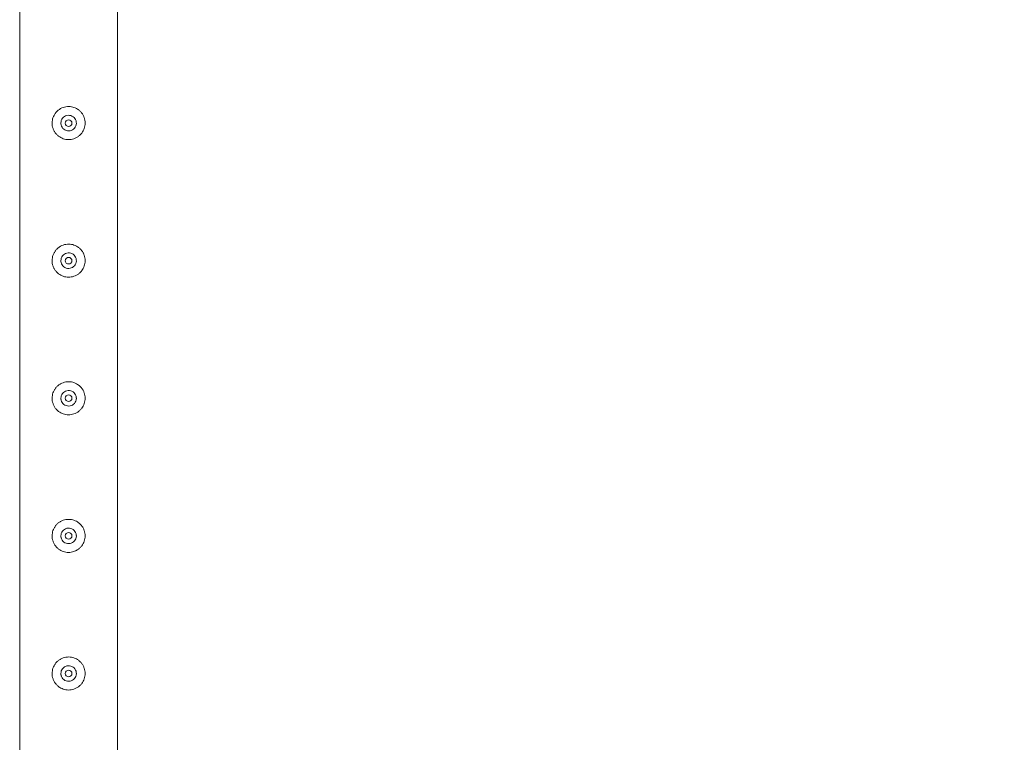
# Model space of a CAD drawing. Units: millimetres. Extents: x 0 to 42, y 0 to 29.8.
# Drawn here: x 33.5 to 34.4, y 14.7 to 15.4 of the extents above; entities that cross this region are included whole.
import ezdxf

# ---------------------------------------------------------------- set-up
doc = ezdxf.new("R2010")
doc.units = ezdxf.units.MM
doc.layers.add('LE_NORM', color=179, linetype='Continuous', lineweight=40)
doc.styles.add('SLDTEXTSTYLE0', font='TXT', dxfattribs={"width": 0.605})
doc.dimstyles.new('SLDDIMSTYLE1', dxfattribs={"dimtxt": 0.35, "dimasz": 0.3, "dimexe": 0, "dimexo": 0.0625, "dimgap": 0.0875, "dimtad": 1, "dimlfac": 100, "dimrnd": 1e-09, "dimzin": 12, "dimdsep": 46, "dimtxsty": 'SLDTEXTSTYLE0', "dimsah": 1, "dimcen": 0.09, "dimadec": 0, "dimazin": 3, "dimtfac": 1, "dimtofl": 0, "dimtmove": 0, "dimatfit": 3, "dimfxl": 0, "dimfrac": 2, "dimtolj": 1, "dimtzin": 12, "dimarcsym": 0})

# ---------------------------------------------------------------- blocks, each defined once
blk = doc.blocks.new('_D_18')
at = {"layer": 'LE_NORM', "color": 7}
for p, q in [((33.65778, 15.64756), (35.50778, 15.64756)), ((35.40872, 15.64756), (35.40872, 13.14756)), ((33.65778, 13.14756), (35.50778, 13.14756))]:
    blk.add_line(p, q, dxfattribs=at)
for points in [[(35.40872, 15.64756), (35.30872, 15.34756), (35.50872, 15.34756)], [(35.40872, 13.14756), (35.50872, 13.44756), (35.30872, 13.44756)]]:
    blk.add_solid(points, dxfattribs=at)
at = {"layer": 'LE_NORM', "color": 7, "insert": (34.95754, 13.93722, -1.6749), "char_height": 0.35, "attachment_point": 1, "rotation": 90, "style": 'SLDTEXTSTYLE0'}
blk.add_mtext('250', dxfattribs=at)

msp = doc.modelspace()

# ---------------------------------------------------------------- linework, layer by layer
at = {"color": 7, "linetype": 'Continuous', "lineweight": 0}
for p, q in [((33.51427, 15.64543), (33.51427, 13.1497)), ((33.60317, 13.14967), (33.60317, 15.64545)), ((33.56562, 15.27129), (33.56577, 15.27256)), ((33.56577, 15.27256), (33.5657, 15.27298)), ((33.56562, 15.14629), (33.56577, 15.14756)), ((33.56577, 15.14756), (33.5657, 15.14798)), ((33.56562, 15.02129), (33.56577, 15.02256)), ((33.56577, 15.02256), (33.5657, 15.02298)), ((33.56562, 14.89629), (33.56577, 14.89756)), ((33.56577, 14.89756), (33.5657, 14.89798)), ((33.56562, 14.77129), (33.56577, 14.77256)), ((33.56577, 14.77256), (33.5657, 14.77298))]:
    msp.add_line(p, q, dxfattribs=at)
for centre in [(33.55872, 15.27256), (33.55872, 15.14756), (33.55872, 15.02256), (33.55872, 14.89756), (33.55872, 14.77256)]:
    msp.add_circle(centre, 0.003, dxfattribs=at)
for points, knots in [([(33.57372, 15.27256), (33.57368, 15.27175), (33.5736, 15.27011), (33.57299, 15.26774), (33.57203, 15.26551), (33.57071, 15.26344), (33.56905, 15.2616), (33.56708, 15.26002), (33.56483, 15.25879), (33.56241, 15.25795), (33.55989, 15.25754), (33.55741, 15.25755), (33.555, 15.25797), (33.55271, 15.25875), (33.55058, 15.25988), (33.54863, 15.26137), (33.54693, 15.26318), (33.54551, 15.2653), (33.54447, 15.26765), (33.54384, 15.27013), (33.54365, 15.27264), (33.54386, 15.27509), (33.54447, 15.27743), (33.54541, 15.27963), (33.54672, 15.28167), (33.54837, 15.28352), (33.55034, 15.28509), (33.55258, 15.28633), (33.55501, 15.28717), (33.55751, 15.28759), (33.56001, 15.28757), (33.56241, 15.28717), (33.5647, 15.28638), (33.56684, 15.28525), (33.56878, 15.28378), (33.5705, 15.28196), (33.57191, 15.27985), (33.57295, 15.27752), (33.57359, 15.27506), (33.57368, 15.2734), (33.57372, 15.27256)], [0, 0, 0, 0, 0.025791, 0.051584, 0.077329, 0.103076, 0.129762, 0.156452, 0.18386, 0.211259, 0.237681, 0.264098, 0.289451, 0.314808, 0.340511, 0.366209, 0.393152, 0.420093, 0.447439, 0.474776, 0.500846, 0.526917, 0.552063, 0.577209, 0.603175, 0.629142, 0.656402, 0.683647, 0.710724, 0.737802, 0.763566, 0.789332, 0.814661, 0.840009, 0.866301, 0.892597, 0.919965, 0.94732, 0.973659, 1, 1, 1, 1]), ([(33.55167, 15.27256), (33.55174, 15.27335), (33.5519, 15.27492), (33.55309, 15.27702), (33.55486, 15.27863), (33.55709, 15.27956), (33.55949, 15.2797), (33.56179, 15.27905), (33.56375, 15.27769), (33.56516, 15.27574), (33.56585, 15.27343), (33.56573, 15.27103), (33.56484, 15.26882), (33.56328, 15.26701), (33.56119, 15.26581), (33.55881, 15.26538), (33.55645, 15.26575), (33.55434, 15.26687), (33.55272, 15.26862), (33.55181, 15.27063), (33.55171, 15.27199), (33.55167, 15.27256)], [0, 0, 0, 0, 0.053148, 0.106291, 0.159899, 0.213862, 0.267285, 0.320169, 0.373299, 0.42711, 0.480987, 0.534172, 0.587024, 0.64038, 0.694314, 0.748002, 0.801007, 0.853947, 0.907537, 0.961497, 1, 1, 1, 1]), ([(33.55174, 15.27297), (33.5517, 15.27231), (33.55165, 15.27127), (33.55209, 15.27034), (33.55226, 15.27)], [0, 0, 0, 0, 0.6318974, 1, 1, 1, 1]), ([(33.57372, 15.14756), (33.57368, 15.14675), (33.5736, 15.14511), (33.57299, 15.14274), (33.57203, 15.14051), (33.57071, 15.13844), (33.56905, 15.1366), (33.56708, 15.13502), (33.56483, 15.13379), (33.56241, 15.13295), (33.55989, 15.13254), (33.55741, 15.13255), (33.555, 15.13297), (33.55271, 15.13375), (33.55058, 15.13488), (33.54863, 15.13637), (33.54693, 15.13818), (33.54551, 15.1403), (33.54447, 15.14265), (33.54384, 15.14513), (33.54365, 15.14764), (33.54386, 15.15009), (33.54447, 15.15243), (33.54541, 15.15463), (33.54672, 15.15667), (33.54837, 15.15852), (33.55034, 15.16009), (33.55258, 15.16133), (33.55501, 15.16217), (33.55751, 15.16259), (33.56001, 15.16257), (33.56241, 15.16217), (33.5647, 15.16138), (33.56684, 15.16025), (33.56878, 15.15878), (33.5705, 15.15696), (33.57191, 15.15485), (33.57295, 15.15252), (33.57359, 15.15006), (33.57368, 15.1484), (33.57372, 15.14756)], [0, 0, 0, 0, 0.025791, 0.051584, 0.077329, 0.103076, 0.129762, 0.156452, 0.18386, 0.211259, 0.237681, 0.264098, 0.289451, 0.314808, 0.340511, 0.366209, 0.393152, 0.420093, 0.447439, 0.474776, 0.500846, 0.526917, 0.552063, 0.577209, 0.603175, 0.629142, 0.656402, 0.683647, 0.710724, 0.737802, 0.763566, 0.789332, 0.814661, 0.840009, 0.866301, 0.892597, 0.919965, 0.94732, 0.973659, 1, 1, 1, 1]), ([(33.55167, 15.14756), (33.55174, 15.14835), (33.5519, 15.14992), (33.55309, 15.15202), (33.55486, 15.15363), (33.55709, 15.15456), (33.55949, 15.1547), (33.56179, 15.15405), (33.56375, 15.15269), (33.56516, 15.15074), (33.56585, 15.14843), (33.56573, 15.14603), (33.56484, 15.14382), (33.56328, 15.14201), (33.56119, 15.14081), (33.55881, 15.14038), (33.55645, 15.14075), (33.55434, 15.14187), (33.55272, 15.14362), (33.55181, 15.14563), (33.55171, 15.14699), (33.55167, 15.14756)], [0, 0, 0, 0, 0.053148, 0.106291, 0.159899, 0.213862, 0.267285, 0.320169, 0.373299, 0.42711, 0.480987, 0.534172, 0.587024, 0.64038, 0.694314, 0.748002, 0.801007, 0.853947, 0.907537, 0.961497, 1, 1, 1, 1]), ([(33.55174, 15.14797), (33.5517, 15.14731), (33.55165, 15.14627), (33.55209, 15.14534), (33.55226, 15.145)], [0, 0, 0, 0, 0.6318974, 1, 1, 1, 1]), ([(33.57372, 15.02256), (33.57368, 15.02175), (33.5736, 15.02011), (33.57299, 15.01774), (33.57203, 15.01551), (33.57071, 15.01344), (33.56905, 15.0116), (33.56708, 15.01002), (33.56483, 15.00879), (33.56241, 15.00795), (33.55989, 15.00754), (33.55741, 15.00755), (33.555, 15.00797), (33.55271, 15.00875), (33.55058, 15.00988), (33.54863, 15.01137), (33.54693, 15.01318), (33.54551, 15.0153), (33.54447, 15.01765), (33.54384, 15.02013), (33.54365, 15.02264), (33.54386, 15.02509), (33.54447, 15.02743), (33.54541, 15.02963), (33.54672, 15.03167), (33.54837, 15.03352), (33.55034, 15.03509), (33.55258, 15.03633), (33.55501, 15.03717), (33.55751, 15.03759), (33.56001, 15.03757), (33.56241, 15.03717), (33.5647, 15.03638), (33.56684, 15.03525), (33.56878, 15.03378), (33.5705, 15.03196), (33.57191, 15.02985), (33.57295, 15.02752), (33.57359, 15.02506), (33.57368, 15.0234), (33.57372, 15.02256)], [0, 0, 0, 0, 0.025791, 0.051584, 0.077329, 0.103076, 0.129762, 0.156452, 0.18386, 0.211259, 0.237681, 0.264098, 0.289451, 0.314808, 0.340511, 0.366209, 0.393152, 0.420093, 0.447439, 0.474776, 0.500846, 0.526917, 0.552063, 0.577209, 0.603175, 0.629142, 0.656402, 0.683647, 0.710724, 0.737802, 0.763566, 0.789332, 0.814661, 0.840009, 0.866301, 0.892597, 0.919965, 0.94732, 0.973659, 1, 1, 1, 1]), ([(33.55167, 15.02256), (33.55174, 15.02335), (33.5519, 15.02492), (33.55309, 15.02702), (33.55486, 15.02863), (33.55709, 15.02956), (33.55949, 15.0297), (33.56179, 15.02905), (33.56375, 15.02769), (33.56516, 15.02574), (33.56585, 15.02343), (33.56573, 15.02103), (33.56484, 15.01882), (33.56328, 15.01701), (33.56119, 15.01581), (33.55881, 15.01538), (33.55645, 15.01575), (33.55434, 15.01687), (33.55272, 15.01862), (33.55181, 15.02063), (33.55171, 15.02199), (33.55167, 15.02256)], [0, 0, 0, 0, 0.053148, 0.106291, 0.159899, 0.213862, 0.267285, 0.320169, 0.373299, 0.42711, 0.480987, 0.534172, 0.587024, 0.64038, 0.694314, 0.748002, 0.801007, 0.853947, 0.907537, 0.961497, 1, 1, 1, 1]), ([(33.55174, 15.02297), (33.5517, 15.02231), (33.55165, 15.02127), (33.55209, 15.02034), (33.55226, 15.02)], [0, 0, 0, 0, 0.6318974, 1, 1, 1, 1]), ([(33.57372, 14.89756), (33.57368, 14.89675), (33.5736, 14.89511), (33.57299, 14.89274), (33.57203, 14.89051), (33.57071, 14.88844), (33.56905, 14.8866), (33.56708, 14.88502), (33.56483, 14.88379), (33.56241, 14.88295), (33.55989, 14.88254), (33.55741, 14.88255), (33.555, 14.88297), (33.55271, 14.88375), (33.55058, 14.88488), (33.54863, 14.88637), (33.54693, 14.88818), (33.54551, 14.8903), (33.54447, 14.89265), (33.54384, 14.89513), (33.54365, 14.89764), (33.54386, 14.90009), (33.54447, 14.90243), (33.54541, 14.90463), (33.54672, 14.90667), (33.54837, 14.90852), (33.55034, 14.91009), (33.55258, 14.91133), (33.55501, 14.91217), (33.55751, 14.91259), (33.56001, 14.91257), (33.56241, 14.91217), (33.5647, 14.91138), (33.56684, 14.91025), (33.56878, 14.90878), (33.5705, 14.90696), (33.57191, 14.90485), (33.57295, 14.90252), (33.57359, 14.90006), (33.57368, 14.8984), (33.57372, 14.89756)], [0, 0, 0, 0, 0.025791, 0.051584, 0.077329, 0.103076, 0.129762, 0.156452, 0.18386, 0.211259, 0.237681, 0.264098, 0.289451, 0.314808, 0.340511, 0.366209, 0.393152, 0.420093, 0.447439, 0.474776, 0.500846, 0.526917, 0.552063, 0.577209, 0.603175, 0.629142, 0.656402, 0.683647, 0.710724, 0.737802, 0.763566, 0.789332, 0.814661, 0.840009, 0.866301, 0.892597, 0.919965, 0.94732, 0.973659, 1, 1, 1, 1]), ([(33.55167, 14.89756), (33.55174, 14.89835), (33.5519, 14.89992), (33.55309, 14.90202), (33.55486, 14.90363), (33.55709, 14.90456), (33.55949, 14.9047), (33.56179, 14.90405), (33.56375, 14.90269), (33.56516, 14.90074), (33.56585, 14.89843), (33.56573, 14.89603), (33.56484, 14.89382), (33.56328, 14.89201), (33.56119, 14.89081), (33.55881, 14.89038), (33.55645, 14.89075), (33.55434, 14.89187), (33.55272, 14.89362), (33.55181, 14.89563), (33.55171, 14.89699), (33.55167, 14.89756)], [0, 0, 0, 0, 0.053148, 0.106291, 0.159899, 0.213862, 0.267285, 0.320169, 0.373299, 0.42711, 0.480987, 0.534172, 0.587024, 0.64038, 0.694314, 0.748002, 0.801007, 0.853947, 0.907537, 0.961497, 1, 1, 1, 1]), ([(33.55174, 14.89797), (33.5517, 14.89731), (33.55165, 14.89627), (33.55209, 14.89534), (33.55226, 14.895)], [0, 0, 0, 0, 0.6318974, 1, 1, 1, 1]), ([(33.57372, 14.77256), (33.57368, 14.77175), (33.5736, 14.77011), (33.57299, 14.76774), (33.57203, 14.76551), (33.57071, 14.76344), (33.56905, 14.7616), (33.56708, 14.76002), (33.56483, 14.75879), (33.56241, 14.75795), (33.55989, 14.75754), (33.55741, 14.75755), (33.555, 14.75797), (33.55271, 14.75875), (33.55058, 14.75988), (33.54863, 14.76137), (33.54693, 14.76318), (33.54551, 14.7653), (33.54447, 14.76765), (33.54384, 14.77013), (33.54365, 14.77264), (33.54386, 14.77509), (33.54447, 14.77743), (33.54541, 14.77963), (33.54672, 14.78167), (33.54837, 14.78352), (33.55034, 14.78509), (33.55258, 14.78633), (33.55501, 14.78717), (33.55751, 14.78759), (33.56001, 14.78757), (33.56241, 14.78717), (33.5647, 14.78638), (33.56684, 14.78525), (33.56878, 14.78378), (33.5705, 14.78196), (33.57191, 14.77985), (33.57295, 14.77752), (33.57359, 14.77506), (33.57368, 14.7734), (33.57372, 14.77256)], [0, 0, 0, 0, 0.025791, 0.051584, 0.077329, 0.103076, 0.129762, 0.156452, 0.18386, 0.211259, 0.237681, 0.264098, 0.289451, 0.314808, 0.340511, 0.366209, 0.393152, 0.420093, 0.447439, 0.474776, 0.500846, 0.526917, 0.552063, 0.577209, 0.603175, 0.629142, 0.656402, 0.683647, 0.710724, 0.737802, 0.763566, 0.789332, 0.814661, 0.840009, 0.866301, 0.892597, 0.919965, 0.94732, 0.973659, 1, 1, 1, 1]), ([(33.55167, 14.77256), (33.55174, 14.77335), (33.5519, 14.77492), (33.55309, 14.77702), (33.55486, 14.77863), (33.55709, 14.77956), (33.55949, 14.7797), (33.56179, 14.77905), (33.56375, 14.77769), (33.56516, 14.77574), (33.56585, 14.77343), (33.56573, 14.77103), (33.56484, 14.76882), (33.56328, 14.76701), (33.56119, 14.76581), (33.55881, 14.76538), (33.55645, 14.76575), (33.55434, 14.76687), (33.55272, 14.76862), (33.55181, 14.77063), (33.55171, 14.77199), (33.55167, 14.77256)], [0, 0, 0, 0, 0.053148, 0.106291, 0.159899, 0.213862, 0.267285, 0.320169, 0.373299, 0.42711, 0.480987, 0.534172, 0.587024, 0.64038, 0.694314, 0.748002, 0.801007, 0.853947, 0.907537, 0.961497, 1, 1, 1, 1]), ([(33.55174, 14.77297), (33.5517, 14.77231), (33.55165, 14.77127), (33.55209, 14.77034), (33.55226, 14.77)], [0, 0, 0, 0, 0.6318974, 1, 1, 1, 1])]:
    msp.add_open_spline(points, degree=3, knots=knots, dxfattribs=at)

# ---------------------------------------------------------------- dimensions: what is measured, and where the dimension line sits
at = {"layer": 'LE_NORM', "color": 7}
dim = msp.add_linear_dim(base=(35.40872, 13.14756), p1=(33.55872, 15.64756), p2=(33.55872, 13.14756), angle=90, dimstyle='SLDDIMSTYLE1', dxfattribs=at)
dim.commit()
dim.dimension.update_dxf_attribs({"geometry": '_D_18', "text_midpoint": (35.40872, 14.39756), "dimtype": 160})

doc.saveas('drawing.dxf')
